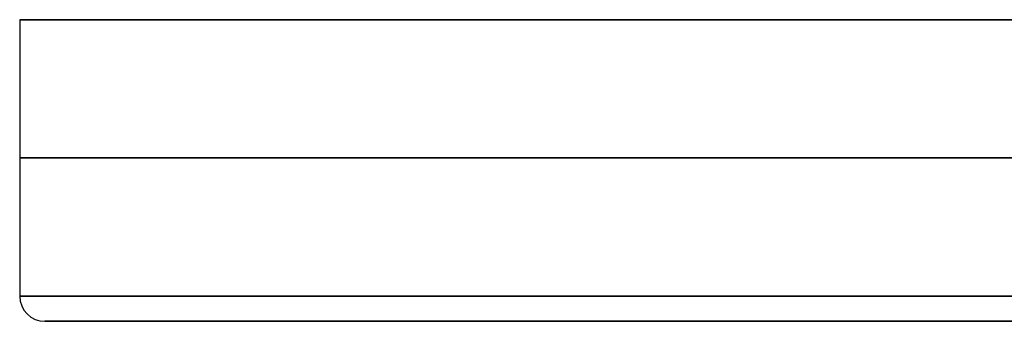
# Model space of a CAD drawing. Units: millimetres. Extents: x -133 to 133, y -186 to 14.
# Drawn here: x -33 to -13, y -22 to -16 of the extents above; entities that cross this region are included whole.
import ezdxf

# ---------------------------------------------------------------- set-up
doc = ezdxf.new("R2010")
doc.units = ezdxf.units.MM
doc.header["$MEASUREMENT"] = 0
doc.layers.add('Predefinito', color=7, linetype='Continuous', true_color=0x000000)

msp = doc.modelspace()

# ---------------------------------------------------------------- linework, layer by layer
at = {"layer": 'Predefinito', "color": 9, "true_color": 0xb0c4de}
for p, q in [((-32.5, -16), (-11.25, -16)), ((-32.5, -16), (-32.5, -21.5)), ((-32, -22), (-11.25, -22))]:
    msp.add_line(p, q, dxfattribs=at)
at = {"layer": 'Predefinito', "color": 9, "true_color": 0xb0c4de, "extrusion": (0, 1, 1.90795e-14)}
msp.add_circle((0, 0, -18.75), 32.5, dxfattribs=at)
at = {"layer": 'Predefinito', "color": 9, "true_color": 0xb0c4de, "extrusion": (5.88392e-15, 1, 1.90795e-14)}
for start, end in [(360, 180), (180, 360), (360, 180), (180, 360)]:
    msp.add_arc((0, 0, -16), 32.5, start, end, dxfattribs=at)
at = {"layer": 'Predefinito', "color": 9, "true_color": 0xb0c4de, "extrusion": (5.83097e-15, 1, 1.90795e-14)}
for start, end in [(180, 360), (360, 180), (180, 360), (360, 180)]:
    msp.add_arc((0, 0, -21.5), 32.5, start, end, dxfattribs=at)
at = {"layer": 'Predefinito', "color": 9, "true_color": 0xb0c4de}
msp.add_arc((-32, -21.5), 0.5, 180, 270, dxfattribs=at)
at = {"layer": 'Predefinito', "color": 9, "true_color": 0xb0c4de, "extrusion": (5.85659e-15, 1, 1.90795e-14)}
for start, end in [(180, 360), (360, 180), (180, 360), (360, 180)]:
    msp.add_arc((0, 0, -22), 32, start, end, dxfattribs=at)

doc.saveas('drawing.dxf')
